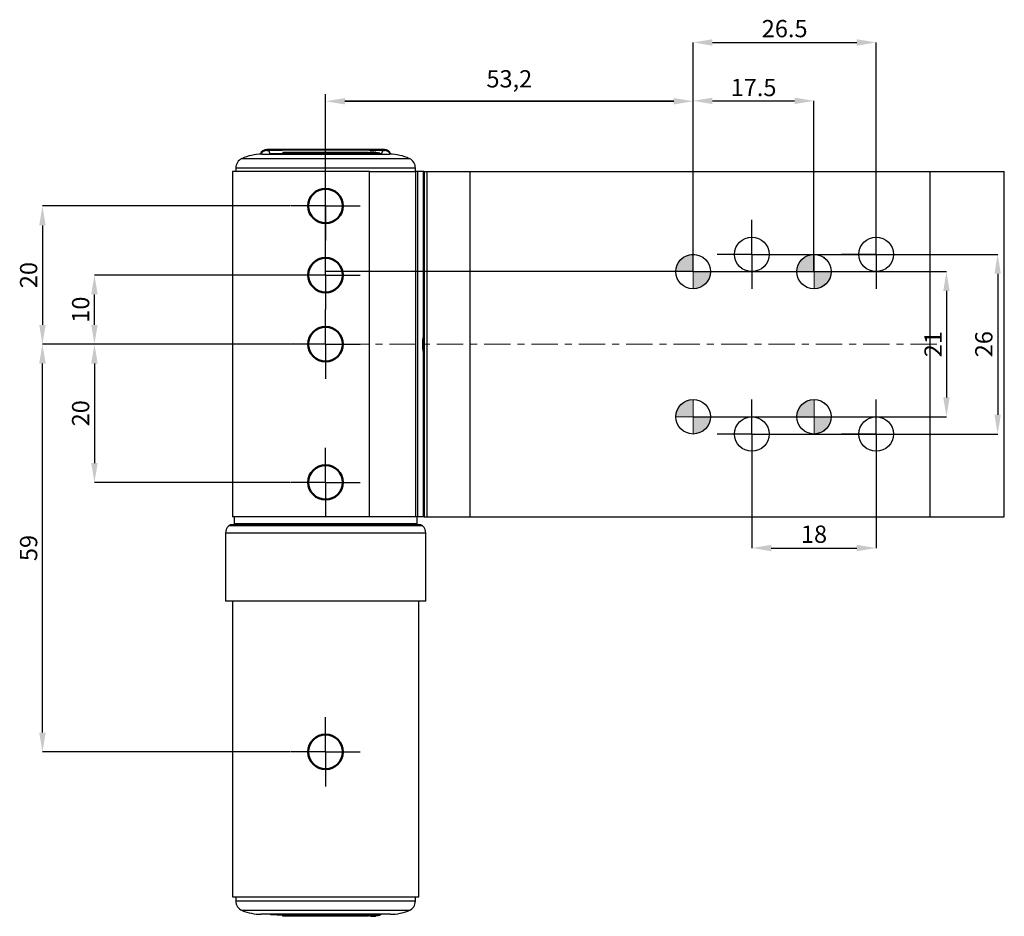
# Model space of a CAD drawing. Units: millimetres. Extents: x -112 to 398, y -173 to 358.
# Drawn here: x 75 to 218, y 29 to 159 of the extents above; entities that cross this region are included whole.
import ezdxf

# ---------------------------------------------------------------- set-up
doc = ezdxf.new("R2010")
doc.units = ezdxf.units.MM
doc.header["$PDSIZE"] = -1
for name, pattern in [('SLD-Linia-ciągła', [0]), ('SLD-Linia-długa-kreska-kropka', [19.05, 15.24, -1.27, 1.27, -1.27]), ('SLD-oś', [6.858, 3.81, -1.016, 1.016, -1.016])]:
    doc.linetypes.add(name, pattern=pattern)
doc.layers.add('WYMIARY', color=7, linetype='SLD-Linia-ciągła')
doc.layers.add('ZNACZNIKI_OTWORÓW', color=7, linetype='SLD-oś')
doc.styles.add('SLDTEXTSTYLE5', font='GOTHIC.TTF', dxfattribs={"width": 0.913})
doc.styles.get("Standard").update_dxf_attribs({"font": 'GOTHIC.TTF'})
doc.dimstyles.new('ISO-25', dxfattribs={"dimtxt": 2.5, "dimasz": 2.5, "dimexe": 1.25, "dimexo": 0.625, "dimtad": 1, "dimtxsty": 'Standard', "dimcen": 2.5, "dimadec": 0, "dimazin": 0, "dimtfac": 1, "dimtmove": 0, "dimatfit": 3, "dimfxl": 1, "dimarcsym": 0})
doc.dimstyles.new('SLDDIMSTYLE0', dxfattribs={"dimtxt": 2.5, "dimasz": 2.8, "dimexe": 0, "dimexo": 0.0625, "dimtad": 1, "dimdec": 3, "dimrnd": 1e-09, "dimzin": 12, "dimdsep": 46, "dimtxsty": 'SLDTEXTSTYLE5', "dimsah": 1, "dimcen": 0.09, "dimadec": 0, "dimazin": 3, "dimtfac": 1, "dimtdec": 3, "dimtofl": 0, "dimtmove": 0, "dimatfit": 3, "dimfxl": 1, "dimfrac": 2, "dimtolj": 1, "dimtzin": 12, "dimarcsym": 0})
doc.dimstyles.new('SLDDIMSTYLE1', dxfattribs={"dimtxt": 2.5, "dimasz": 2.8, "dimexe": 0, "dimexo": 0.0625, "dimtad": 1, "dimdec": 1, "dimrnd": 1e-09, "dimzin": 12, "dimdsep": 46, "dimtxsty": 'SLDTEXTSTYLE5', "dimsah": 1, "dimcen": 0.09, "dimadec": 0, "dimazin": 3, "dimtfac": 1, "dimtdec": 1, "dimtofl": 0, "dimtmove": 0, "dimatfit": 3, "dimfxl": 1, "dimfrac": 2, "dimtolj": 1, "dimtzin": 12, "dimarcsym": 0})

# ---------------------------------------------------------------- blocks, each defined once
blk = doc.blocks.new('Blok2')
at = {"linetype": 'Continuous'}
h = blk.add_hatch(color=7, dxfattribs=at)
edge = h.paths.add_edge_path(flags=0)
edge.add_line((-105.87, -24.91), (-103.37, -24.91))
edge.add_arc((-105.87, -24.91), 2.5, 0, 90)
edge.add_line((-105.87, -22.41), (-105.87, -24.91))
h = blk.add_hatch(color=7, dxfattribs=at)
edge = h.paths.add_edge_path(flags=0)
edge.add_line((-105.87, -24.91), (-108.37, -24.91))
edge.add_arc((-105.87, -24.91), 2.5, 180, 270)
edge.add_line((-105.87, -27.41), (-105.87, -24.91))
at = {"color": 7, "linetype": 'SLD-Linia-ciągła', "lineweight": 18}
for p, q in [((-105.87, -27.41), (-105.87, -22.41)), ((-103.37, -24.91), (-108.37, -24.91))]:
    blk.add_line(p, q, dxfattribs=at)
for start, end in [(90, 180), (0, 90), (180, 270), (270, 0)]:
    blk.add_arc((-105.87, -24.91), 2.5, start, end, dxfattribs=at)
blk = doc.blocks.new('*D192')
at = {"layer": 'Defpoints', "color": 0}
for p in [(204.69, 469.56), (187.19, 444.84), (204.69, 444.84)]:
    blk.add_point(p, dxfattribs=at)
at = {"layer": 'WYMIARY', "color": 0, "lineweight": -2}
for p, q in [((187.19, 444.9), (187.19, 469.56)), ((189.99, 469.56), (201.89, 469.56)), ((204.69, 444.9), (204.69, 469.56))]:
    blk.add_line(p, q, dxfattribs=at)
at = {"layer": 'WYMIARY', "color": 0}
for points in [[(189.99, 470.02), (189.99, 469.09), (187.19, 469.56)], [(201.89, 469.09), (201.89, 470.02), (204.69, 469.56)]]:
    blk.add_solid(points, dxfattribs=at)
at = {"layer": 'WYMIARY', "color": 0, "insert": (195.94, 472.74), "char_height": 2.5, "attachment_point": 2, "style": 'SLDTEXTSTYLE5'}
blk.add_mtext('\\A1;17.5', dxfattribs=at)
blk = doc.blocks.new('*D193')
at = {"layer": 'Defpoints', "color": 0}
for p in [(213.69, 478.01), (213.69, 452.34), (187.19, 444.84)]:
    blk.add_point(p, dxfattribs=at)
at = {"layer": 'WYMIARY', "color": 0, "lineweight": -2}
for p, q in [((187.19, 444.9), (187.19, 478.01)), ((189.99, 478.01), (210.89, 478.01)), ((213.69, 452.4), (213.69, 478.01))]:
    blk.add_line(p, q, dxfattribs=at)
at = {"layer": 'WYMIARY', "color": 0}
for points in [[(189.99, 478.47), (189.99, 477.54), (187.19, 478.01)], [(210.89, 477.54), (210.89, 478.47), (213.69, 478.01)]]:
    blk.add_solid(points, dxfattribs=at)
at = {"layer": 'WYMIARY', "color": 0, "insert": (200.44, 481.26), "char_height": 2.5, "attachment_point": 2, "style": 'SLDTEXTSTYLE5'}
blk.add_mtext('\\A1;26.5', dxfattribs=at)
blk = doc.blocks.new('*D195')
at = {"layer": 'Defpoints', "color": 0}
for p in [(187.19, 444.84), (187.19, 423.84), (223.87, 423.84)]:
    blk.add_point(p, dxfattribs=at)
at = {"layer": 'WYMIARY', "color": 0, "lineweight": -2}
for p, q in [((187.25, 444.84), (223.87, 444.84)), ((223.87, 442.04), (223.87, 426.64)), ((187.25, 423.84), (223.87, 423.84))]:
    blk.add_line(p, q, dxfattribs=at)
at = {"layer": 'WYMIARY', "color": 0}
for points in [[(224.33, 442.04), (223.4, 442.04), (223.87, 444.84)], [(223.4, 426.64), (224.33, 426.64), (223.87, 423.84)]]:
    blk.add_solid(points, dxfattribs=at)
at = {"layer": 'WYMIARY', "color": 0, "insert": (220.68, 434.34), "char_height": 2.5, "attachment_point": 2, "rotation": 90, "style": 'SLDTEXTSTYLE5'}
blk.add_mtext('\\A1;21', dxfattribs=at)
blk = doc.blocks.new('*D52')
at = {"layer": 'Defpoints', "color": 0}
for p in [(128.98, 434.34), (100.52, 414.34), (128.98, 414.34)]:
    blk.add_point(p, dxfattribs=at)
at = {"layer": 'WYMIARY', "color": 0, "lineweight": -2}
for p, q in [((128.92, 434.34), (100.52, 434.34)), ((100.52, 431.54), (100.52, 417.14)), ((128.92, 414.34), (100.52, 414.34))]:
    blk.add_line(p, q, dxfattribs=at)
at = {"layer": 'WYMIARY', "color": 0}
for points in [[(100.99, 431.54), (100.05, 431.54), (100.52, 434.34)], [(100.05, 417.14), (100.99, 417.14), (100.52, 414.34)]]:
    blk.add_solid(points, dxfattribs=at)
at = {"layer": 'WYMIARY', "color": 0, "insert": (97.27, 424.34), "char_height": 2.5, "attachment_point": 2, "rotation": 90, "style": 'SLDTEXTSTYLE5'}
blk.add_mtext('\\A1;20', dxfattribs=at)
blk = doc.blocks.new('*D53')
at = {"layer": 'Defpoints', "color": 0}
for p in [(128.98, 454.34), (92.99, 434.34), (128.98, 434.34)]:
    blk.add_point(p, dxfattribs=at)
at = {"layer": 'WYMIARY', "color": 0, "lineweight": -2}
for p, q in [((128.92, 454.34), (92.99, 454.34)), ((92.99, 451.54), (92.99, 437.14)), ((128.92, 434.34), (92.99, 434.34))]:
    blk.add_line(p, q, dxfattribs=at)
at = {"layer": 'WYMIARY', "color": 0}
for points in [[(93.46, 451.54), (92.52, 451.54), (92.99, 454.34)], [(92.52, 437.14), (93.46, 437.14), (92.99, 434.34)]]:
    blk.add_solid(points, dxfattribs=at)
at = {"layer": 'WYMIARY', "color": 0, "insert": (89.74, 444.34), "char_height": 2.5, "attachment_point": 2, "rotation": 90, "style": 'SLDTEXTSTYLE5'}
blk.add_mtext('\\A1;20', dxfattribs=at)
blk = doc.blocks.new('*D54')
at = {"layer": 'Defpoints', "color": 0}
for p in [(100.52, 444.34), (133.98, 444.34), (128.98, 434.34)]:
    blk.add_point(p, dxfattribs=at)
at = {"layer": 'WYMIARY', "color": 0, "lineweight": -2}
for p, q in [((133.92, 444.34), (100.52, 444.34)), ((100.52, 437.14), (100.52, 441.54)), ((128.92, 434.34), (100.52, 434.34))]:
    blk.add_line(p, q, dxfattribs=at)
at = {"layer": 'WYMIARY', "color": 0}
for points in [[(100.99, 441.54), (100.05, 441.54), (100.52, 444.34)], [(100.05, 437.14), (100.99, 437.14), (100.52, 434.34)]]:
    blk.add_solid(points, dxfattribs=at)
at = {"layer": 'WYMIARY', "color": 0, "insert": (97.27, 439.34), "char_height": 2.5, "attachment_point": 2, "rotation": 90, "style": 'SLDTEXTSTYLE5'}
blk.add_mtext('\\A1;10', dxfattribs=at)
blk = doc.blocks.new('*D55')
at = {"layer": 'Defpoints', "color": 0}
for p in [(92.99, 434.34), (128.98, 434.34), (128.98, 375.34)]:
    blk.add_point(p, dxfattribs=at)
at = {"layer": 'WYMIARY', "color": 0, "lineweight": -2}
for p, q in [((128.92, 434.34), (92.99, 434.34)), ((92.99, 378.14), (92.99, 431.54)), ((128.92, 375.34), (92.99, 375.34))]:
    blk.add_line(p, q, dxfattribs=at)
at = {"layer": 'WYMIARY', "color": 0}
for points in [[(93.46, 431.54), (92.52, 431.54), (92.99, 434.34)], [(92.52, 378.14), (93.46, 378.14), (92.99, 375.34)]]:
    blk.add_solid(points, dxfattribs=at)
at = {"layer": 'WYMIARY', "color": 0, "insert": (89.74, 404.84), "char_height": 2.5, "attachment_point": 2, "rotation": 90, "style": 'SLDTEXTSTYLE5'}
blk.add_mtext('\\A1;59', dxfattribs=at)
blk = doc.blocks.new('*D196')
at = {"layer": 'Defpoints', "color": 0}
for p in [(195.69, 416.34), (213.69, 416.34), (213.69, 404.84)]:
    blk.add_point(p, dxfattribs=at)
at = {"layer": 'WYMIARY', "color": 0, "lineweight": -2}
for p, q in [((195.69, 416.28), (195.69, 404.84)), ((213.69, 416.28), (213.69, 404.84)), ((198.49, 404.84), (210.89, 404.84))]:
    blk.add_line(p, q, dxfattribs=at)
at = {"layer": 'WYMIARY', "color": 0}
for points in [[(198.49, 405.31), (198.49, 404.37), (195.69, 404.84)], [(210.89, 404.37), (210.89, 405.31), (213.69, 404.84)]]:
    blk.add_solid(points, dxfattribs=at)
at = {"layer": 'WYMIARY', "color": 0, "insert": (204.69, 408.09), "char_height": 2.5, "attachment_point": 2, "style": 'SLDTEXTSTYLE5'}
blk.add_mtext('\\A1;18', dxfattribs=at)
blk = doc.blocks.new('*D194')
at = {"layer": 'Defpoints', "color": 0}
for p in [(200.69, 447.34), (200.69, 421.34), (231.28, 421.34)]:
    blk.add_point(p, dxfattribs=at)
at = {"layer": 'WYMIARY', "color": 0, "lineweight": -2}
for p, q in [((200.75, 447.34), (231.28, 447.34)), ((231.28, 444.54), (231.28, 424.14)), ((200.75, 421.34), (231.28, 421.34))]:
    blk.add_line(p, q, dxfattribs=at)
at = {"layer": 'WYMIARY', "color": 0}
for points in [[(231.74, 444.54), (230.81, 444.54), (231.28, 447.34)], [(230.81, 424.14), (231.74, 424.14), (231.28, 421.34)]]:
    blk.add_solid(points, dxfattribs=at)
at = {"layer": 'WYMIARY', "color": 0, "insert": (228.03, 434.34), "char_height": 2.5, "attachment_point": 2, "rotation": 90, "style": 'SLDTEXTSTYLE5'}
blk.add_mtext('\\A1;26', dxfattribs=at)
blk = doc.blocks.new('SW_CENTERMARKSYMBOL_0')
at = {"layer": 'ZNACZNIKI_OTWORÓW', "color": 0}
for p, q in [((0, 2.5), (0, 5)), ((0, 0), (0, 2.5)), ((-2.5, 0), (-5, 0)), ((0, 0), (-2.5, 0)), ((0, 0), (0, -2.5)), ((0, 0), (2.5, 0)), ((2.5, 0), (5, 0)), ((0, -2.5), (0, -5))]:
    blk.add_line(p, q, dxfattribs=at)
blk = doc.blocks.new('SW_CENTERMARKSYMBOL_1')
at = {"layer": 'ZNACZNIKI_OTWORÓW', "color": 0}
for p, q in [((0, 2.5), (0, 5)), ((0, 0), (0, 2.5)), ((-2.5, 0), (-5, 0)), ((0, 0), (-2.5, 0)), ((0, 0), (0, -2.5)), ((0, 0), (2.5, 0)), ((2.5, 0), (5, 0)), ((0, -2.5), (0, -5))]:
    blk.add_line(p, q, dxfattribs=at)
blk = doc.blocks.new('SW_CENTERMARKSYMBOL_2')
at = {"layer": 'ZNACZNIKI_OTWORÓW', "color": 0}
for p, q in [((0, 2.5), (0, 5)), ((0, 0), (0, 2.5)), ((-2.5, 0), (-5, 0)), ((0, 0), (-2.5, 0)), ((0, 0), (0, -2.5)), ((0, 0), (2.5, 0)), ((2.5, 0), (5, 0)), ((0, -2.5), (0, -5))]:
    blk.add_line(p, q, dxfattribs=at)
blk = doc.blocks.new('SW_CENTERMARKSYMBOL_3')
at = {"layer": 'ZNACZNIKI_OTWORÓW', "color": 0}
for p, q in [((0, 2.5), (0, 5)), ((0, 0), (0, 2.5)), ((-2.5, 0), (-5, 0)), ((0, 0), (-2.5, 0)), ((0, 0), (0, -2.5)), ((0, 0), (2.5, 0)), ((2.5, 0), (5, 0)), ((0, -2.5), (0, -5))]:
    blk.add_line(p, q, dxfattribs=at)
blk = doc.blocks.new('SW_CENTERMARKSYMBOL_4')
at = {"layer": 'ZNACZNIKI_OTWORÓW', "color": 0}
for p, q in [((0, 2.5), (0, 5)), ((0, 0), (0, 2.5)), ((-2.5, 0), (-5, 0)), ((0, 0), (-2.5, 0)), ((0, 0), (0, -2.5)), ((0, 0), (2.5, 0)), ((2.5, 0), (5, 0)), ((0, -2.5), (0, -5))]:
    blk.add_line(p, q, dxfattribs=at)
blk = doc.blocks.new('SW_CENTERMARKSYMBOL_7')
at = {"layer": 'ZNACZNIKI_OTWORÓW', "color": 0}
for p, q in [((0, 2.5), (0, 5)), ((0, 0), (0, 2.5)), ((-2.5, 0), (-5, 0)), ((0, 0), (-2.5, 0)), ((0, 0), (0, -2.5)), ((0, 0), (2.5, 0)), ((2.5, 0), (5, 0)), ((0, -2.5), (0, -5))]:
    blk.add_line(p, q, dxfattribs=at)
blk = doc.blocks.new('SW_CENTERMARKSYMBOL_8')
at = {"layer": 'ZNACZNIKI_OTWORÓW', "color": 0}
for p, q in [((0, 2.5), (0, 5)), ((0, 0), (0, 2.5)), ((-2.5, 0), (-5, 0)), ((0, 0), (-2.5, 0)), ((0, 0), (0, -2.5)), ((0, 0), (2.5, 0)), ((2.5, 0), (5, 0)), ((0, -2.5), (0, -5))]:
    blk.add_line(p, q, dxfattribs=at)
blk = doc.blocks.new('SW_CENTERMARKSYMBOL_9')
at = {"layer": 'ZNACZNIKI_OTWORÓW', "color": 0}
for p, q in [((0, 2.5), (0, 5)), ((0, 0), (0, 2.5)), ((-2.5, 0), (-5, 0)), ((0, 0), (-2.5, 0)), ((0, 0), (0, -2.5)), ((0, 0), (2.5, 0)), ((2.5, 0), (5, 0)), ((0, -2.5), (0, -5))]:
    blk.add_line(p, q, dxfattribs=at)
blk = doc.blocks.new('SW_CENTERMARKSYMBOL_10')
at = {"layer": 'ZNACZNIKI_OTWORÓW', "color": 0}
for p, q in [((0, 2.5), (0, 5)), ((0, 0), (0, 2.5)), ((-2.5, 0), (-5, 0)), ((0, 0), (-2.5, 0)), ((0, 0), (0, -2.5)), ((0, 0), (2.5, 0)), ((2.5, 0), (5, 0)), ((0, -2.5), (0, -5))]:
    blk.add_line(p, q, dxfattribs=at)
blk = doc.blocks.new('*D197')
at = {"color": 0, "lineweight": -2}
for p, q in [((133.98, 444.34), (133.98, 470.5)), ((187.19, 444.84), (187.19, 470.5)), ((184.39, 469.5), (136.78, 469.5)), ((136.78, 469.5), (184.39, 469.5))]:
    blk.add_line(p, q, dxfattribs=at)
at = {"color": 0}
for points in [[(136.78, 469.96), (136.78, 469.03), (133.98, 469.5)], [(184.39, 469.03), (184.39, 469.96), (187.19, 469.5)]]:
    blk.add_solid(points, dxfattribs=at)
at = {"layer": 'Defpoints', "color": 0}
for p in [(133.98, 469.5), (187.19, 444.84), (133.98, 444.34)]:
    blk.add_point(p, dxfattribs=at)
at = {"color": 0, "insert": (160.58, 472.42), "char_height": 2.5, "attachment_point": 5}
blk.add_mtext('53,2', dxfattribs=at)
blk = doc.blocks.new('1')
blk.add_line((133.9915, 444.9034), (187.1915, 444.9034))
at = {"color": 7, "linetype": 'SLD-Linia-długa-kreska-kropka', "lineweight": 18}
blk.add_line((133.9778, 434.3409), (105.2067, 434.3409), dxfattribs=at)
at = {"color": 7, "linetype": 'SLD-oś', "lineweight": 18}
blk.add_line((222.4687, 434.3409), (133.6934, 434.3409), dxfattribs=at)
at = {"color": 7, "linetype": 'SLD-Linia-ciągła', "lineweight": 50}
for centre in [(133.9778, 454.3409), (133.9778, 444.3409), (133.9778, 434.3409), (133.9778, 414.3409), (133.9778, 375.3409)]:
    blk.add_circle(centre, 2.5, dxfattribs=at)
at = {"color": 7, "linetype": 'SLD-Linia-ciągła', "lineweight": 25}
for centre in [(195.6915, 447.3409), (213.6915, 447.3409), (187.1915, 444.8409), (204.6915, 444.8409), (187.1915, 423.8409), (204.6915, 423.8409), (195.6915, 421.3409), (213.6915, 421.3409), (133.9778, 375.3409)]:
    blk.add_circle(centre, 2.5, dxfattribs=at)
at = {"color": 7, "linetype": 'Continuous', "xscale": -1}
for p in [(81.325, 469.7548), (98.825, 469.7548), (81.325, 448.7548), (98.825, 448.7548)]:
    blk.add_blockref('Blok2', p, dxfattribs=at)
at = {"layer": 'ZNACZNIKI_OTWORÓW', "color": 7, "xscale": -1}
for name, p in [('SW_CENTERMARKSYMBOL_0', (133.9778, 454.3409)), ('SW_CENTERMARKSYMBOL_7', (195.6915, 447.3409)), ('SW_CENTERMARKSYMBOL_8', (213.6915, 447.3409)), ('SW_CENTERMARKSYMBOL_4', (133.9778, 444.3409)), ('SW_CENTERMARKSYMBOL_1', (133.9778, 434.3409)), ('SW_CENTERMARKSYMBOL_10', (195.6915, 421.3409)), ('SW_CENTERMARKSYMBOL_9', (213.6915, 421.3409)), ('SW_CENTERMARKSYMBOL_2', (133.9778, 414.3409)), ('SW_CENTERMARKSYMBOL_3', (133.9778, 375.3409))]:
    blk.add_blockref(name, p, dxfattribs=at)
dim = blk.add_linear_dim(base=(133.9778, 469.4957), p1=(187.1915, 444.8409), p2=(133.9778, 444.3409), dimstyle='ISO-25', override={"dimasz": 2.8, "dimexe": 1, "dimexo": 0, "dimgap": 1.5, "dimtih": 1, "dimtoh": 1, "dimdec": 1, "dimzin": 0, "dimadec": 2, "dimtdec": 3, "dimtzin": 0})
dim.commit()
dim.dimension.update_dxf_attribs({"geometry": '*D197', "text_midpoint": (160.5847, 472.422)})
at = {"layer": 'WYMIARY', "color": 7}
for base, p1, p2, angle, dimstyle, picture, middle in [((213.6915, 478.0062), (187.1915, 444.8409), (213.6915, 452.3409), 180, 'SLDDIMSTYLE1', '*D193', (200.4415, 478.0062)), ((204.6915, 469.5563), (187.1915, 444.8409), (204.6915, 444.8409), 180, 'SLDDIMSTYLE1', '*D192', (195.9415, 469.5563)), ((92.9889, 434.3409), (128.9778, 454.3409), (128.9778, 434.3409), 90, 'SLDDIMSTYLE0', '*D53', (92.9889, 444.3409)), ((231.2781, 421.3409), (200.6915, 447.3409), (200.6915, 421.3409), 90, 'SLDDIMSTYLE0', '*D194', (231.2781, 434.3409)), ((223.8659, 423.8409), (187.1915, 444.8409), (187.1915, 423.8409), 90, 'SLDDIMSTYLE0', '*D195', (223.8659, 434.3409)), ((100.5186, 444.3409), (128.9778, 434.3409), (133.9778, 444.3409), 90, 'SLDDIMSTYLE0', '*D54', (100.5186, 439.3409)), ((92.9889, 434.3409), (128.9778, 375.3409), (128.9778, 434.3409), 90, 'SLDDIMSTYLE0', '*D55', (92.9889, 404.8409)), ((100.5186, 414.3409), (128.9778, 434.3409), (128.9778, 414.3409), 90, 'SLDDIMSTYLE0', '*D52', (100.5186, 424.3409)), ((213.6915, 404.8409), (195.6915, 416.3409), (213.6915, 416.3409), 180, 'SLDDIMSTYLE0', '*D196', (204.6915, 404.8409))]:
    dim = blk.add_linear_dim(base=base, p1=p1, p2=p2, angle=angle, dimstyle=dimstyle, dxfattribs=at)
    dim.commit()
    dim.dimension.update_dxf_attribs({"geometry": picture, "text_midpoint": middle, "dimtype": 160})

msp = doc.modelspace()

# ---------------------------------------------------------------- linework, layer by layer
for p, q in [((128.09, 139.86), (111.09, 139.86)), ((111.09, 139.86), (111.09, 139.7)), ((111.09, 139.86), (128.09, 139.86)), ((111.09, 139.86), (111.09, 139.86)), ((128.09, 139.7), (128.09, 139.86)), ((128.09, 139.86), (128.09, 139.86)), ((107.46, 138.52), (131.73, 138.52)), ((110.34, 139.16), (111.59, 139.16)), ((111.59, 139.26), (111.59, 139.16)), ((111.59, 139.26), (112.59, 139.26)), ((112.39, 139.16), (126.8, 139.16)), ((112.59, 139.26), (112.59, 139.16)), ((112.59, 139.26), (126.59, 139.26)), ((113.39, 139.46), (113.39, 139.26)), ((113.39, 139.46), (114.42, 139.46)), ((114.42, 139.46), (114.42, 139.26)), ((114.42, 139.46), (124.77, 139.46)), ((124.77, 139.46), (124.77, 139.26)), ((124.77, 139.46), (125.79, 139.46)), ((125.79, 139.46), (125.79, 139.26)), ((125.79, 139.4), (127.2, 139.4)), ((125.79, 139.34), (127.43, 139.34)), ((125.98, 139.46), (125.98, 139.4)), ((125.98, 139.46), (126.05, 139.46)), ((126.05, 139.46), (126.05, 139.4)), ((126.11, 139.46), (126.05, 139.46)), ((126.11, 139.46), (126.11, 139.4)), ((126.11, 139.46), (126.18, 139.46)), ((126.18, 139.46), (126.18, 139.4)), ((126.22, 139.46), (126.18, 139.46)), ((126.22, 139.46), (126.22, 139.4)), ((126.23, 139.46), (126.22, 139.46)), ((126.23, 139.46), (126.23, 139.4)), ((126.52, 139.46), (126.52, 139.4)), ((126.62, 139.46), (126.52, 139.46)), ((126.59, 139.26), (126.59, 139.16)), ((126.59, 139.26), (127.59, 139.26)), ((126.62, 139.46), (126.62, 139.4)), ((126.62, 139.46), (126.74, 139.46)), ((126.79, 139.46), (126.74, 139.46)), ((126.74, 139.46), (126.74, 139.4)), ((126.79, 139.46), (126.79, 139.4)), ((126.79, 139.46), (126.85, 139.46)), ((126.85, 139.4), (126.85, 139.46)), ((127.2, 139.34), (127.2, 139.4)), ((127.43, 139.26), (127.43, 139.34)), ((127.59, 139.26), (127.59, 139.16)), ((127.59, 139.16), (128.84, 139.16)), ((106.59, 137.16), (106.59, 136.66)), ((106.59, 137.16), (132.59, 137.16)), ((132.59, 136.66), (132.59, 137.16)), ((106.09, 136.66), (106.09, 86.66)), ((125.95, 136.66), (106.09, 136.66)), ((125.95, 86.66), (125.95, 136.66)), ((125.95, 136.66), (132.65, 136.66)), ((132.65, 86.66), (132.65, 136.66)), ((132.94, 136.66), (132.65, 136.66)), ((132.94, 86.66), (132.94, 136.66)), ((133.74, 136.66), (132.94, 136.66)), ((133.74, 112.85), (133.74, 136.66)), ((133.84, 136.66), (133.74, 136.66)), ((133.84, 136.66), (133.84, 86.66)), ((133.84, 136.66), (134.24, 136.66)), ((134.24, 136.66), (134.24, 86.66)), ((134.24, 136.66), (140.46, 136.66)), ((140.46, 136.66), (140.46, 86.66)), ((140.46, 136.66), (207.04, 136.66)), ((207.04, 136.66), (207.04, 86.66)), ((207.04, 136.66), (217.84, 136.66)), ((217.84, 86.66), (217.84, 136.66)), ((133.74, 86.66), (133.74, 110.47)), ((125.95, 86.66), (106.09, 86.66)), ((106.34, 86.66), (106.34, 85.67)), ((119.59, 85.67), (106.34, 85.67)), ((132.84, 85.67), (119.59, 85.67)), ((132.65, 86.66), (125.95, 86.66)), ((132.94, 86.66), (132.65, 86.66)), ((132.84, 85.67), (132.84, 86.66)), ((133.74, 86.66), (132.94, 86.66)), ((133.84, 86.66), (133.74, 86.66)), ((133.84, 86.66), (134.24, 86.66)), ((134.24, 86.66), (140.46, 86.66)), ((140.46, 86.66), (207.04, 86.66)), ((207.04, 86.66), (217.84, 86.66)), ((105.09, 84.29), (105.09, 74.46)), ((134.09, 84.29), (105.09, 84.29)), ((133.66, 85.35), (105.53, 85.35)), ((133.23, 85.52), (105.95, 85.52)), ((134.09, 74.46), (134.09, 84.29)), ((134.09, 74.46), (105.09, 74.46)), ((106.09, 74.46), (106.09, 31.66)), ((133.09, 31.66), (133.09, 74.46)), ((106.09, 31.66), (133.09, 31.66)), ((106.59, 31.66), (106.59, 31.08)), ((132.59, 31.08), (132.59, 31.66)), ((111.59, 29.16), (111.59, 29.06)), ((112.59, 29.06), (111.59, 29.06)), ((112.59, 29.16), (112.59, 29.06)), ((112.59, 29.06), (126.59, 29.06)), ((113.39, 28.86), (113.39, 29.06)), ((114.42, 28.86), (113.39, 28.86)), ((114.42, 28.86), (114.42, 29.06)), ((124.77, 28.86), (114.42, 28.86)), ((124.77, 28.86), (124.77, 29.06)), ((125.79, 28.86), (124.77, 28.86)), ((125.32, 29.06), (125.32, 28.98)), ((127.43, 28.98), (125.32, 28.98)), ((125.56, 28.98), (125.56, 28.92)), ((127.2, 28.92), (125.56, 28.92)), ((125.79, 28.86), (125.79, 28.92)), ((125.98, 28.86), (125.98, 28.92)), ((126.12, 28.86), (125.98, 28.86)), ((126.12, 28.86), (126.12, 28.92)), ((126.12, 28.86), (126.41, 28.86)), ((126.41, 28.86), (126.41, 28.92)), ((126.59, 29.16), (126.59, 29.06)), ((127.59, 29.06), (126.59, 29.06)), ((126.81, 28.86), (126.81, 28.92)), ((126.82, 28.86), (126.85, 28.86)), ((126.85, 28.86), (126.85, 28.92)), ((126.85, 28.86), (126.85, 28.92)), ((126.85, 28.86), (126.85, 28.86)), ((127.2, 28.92), (127.2, 28.98)), ((127.43, 28.98), (127.43, 29.06)), ((127.59, 29.16), (127.59, 29.06))]:
    msp.add_line(p, q)
at = {"flags": 128}
for points in [[(111.23, 139.7), (111.26, 139.69), (111.29, 139.68), (111.32, 139.65), (111.35, 139.62), (111.38, 139.58), (111.4, 139.53), (111.43, 139.47), (111.45, 139.4), (111.47, 139.33), (111.49, 139.25), (111.51, 139.17), (111.51, 139.16)], [(127.96, 139.7), (127.93, 139.69), (127.9, 139.68), (127.87, 139.65), (127.84, 139.62), (127.81, 139.58), (127.79, 139.53), (127.76, 139.47), (127.74, 139.4), (127.72, 139.33), (127.7, 139.25), (127.68, 139.17), (127.68, 139.16)], [(106.34, 85.67), (106.35, 85.59), (106.36, 85.52)], [(132.83, 85.52), (132.84, 85.59), (132.84, 85.67)]]:
    msp.add_lwpolyline(points, dxfattribs=at)
for centre, radius, start, end in [((111.09, 138.86), 1, 90, 163.03), ((111.09, 138.86), 1, 89.9976, 163.017), ((111.09, 138.7), 1, 89.9989, 153.0049), ((128.09, 138.86), 1, 16.97, 90), ((128.09, 138.86), 1, 16.983, 90.0024), ((128.09, 138.7), 1, 26.9951, 90.0011), ((108.09, 137.16), 1.5, 115.0576, 180), ((110.34, 132.34), 6.81, 90, 115.0576), ((128.84, 132.34), 6.81, 64.9424, 90), ((131.09, 137.16), 1.5, 0, 64.9424), ((138.59, 111.66), 5, 166.2456, 193.7544), ((157.67, 111.66), 24.01, 177.9754, 182.0246), ((106.59, 84.29), 1.5, 135.4005, 180), ((105.95, 84.92), 0.6, 90, 135.4005), ((133.23, 84.92), 0.6, 44.5995, 90), ((132.59, 84.29), 1.5, 0, 44.5995), ((108.09, 31.08), 1.5, 179.9989, 247.5727), ((131.09, 31.08), 1.5, 292.4427, 359.9938), ((110.2, 36.16), 7, 247.5082, 269.9955), ((128.99, 36.16), 7, 269.9992, 292.4956)]:
    msp.add_arc(centre, radius, start, end)
for centre, major_axis, start_param, end_param in [((111.19, 139.7), (0.1, 0), 3.141593, 5.038633), ((119.59, 139.27), (26.11, 0), 1.244552, 1.897041), ((127.99, 139.7), (0.1, 0), 4.386145, 6.283185)]:
    msp.add_ellipse(centre, major_axis=major_axis, ratio=0.017455, start_param=start_param, end_param=end_param)
for points, knots in [([(111.59, 139.16), (111.6, 139.16), (111.6, 139.16), (111.65, 139.15), (111.72, 139.15), (111.81, 139.15), (111.93, 139.15), (112.06, 139.16), (112.22, 139.16), (112.33, 139.16), (112.39, 139.16)], [0, 0, 0, 0, 0.122128, 0.247793, 0.369992, 0.495736, 0.617888, 0.743582, 0.869829, 1, 1, 1, 1]), ([(126.52, 139.46), (126.5, 139.46), (126.48, 139.46), (126.44, 139.46), (126.4, 139.46), (126.35, 139.46), (126.29, 139.46), (126.25, 139.46), (126.23, 139.46)], [0, 0, 0, 0, 0.1869789, 0.3739519, 0.5607726, 0.7070005, 0.8531295, 1, 1, 1, 1]), ([(126.8, 139.16), (126.86, 139.16), (126.96, 139.16), (127.12, 139.16), (127.25, 139.15), (127.37, 139.15), (127.47, 139.15), (127.54, 139.15), (127.58, 139.16), (127.59, 139.16), (127.59, 139.16)], [0, 0, 0, 0, 0.122113, 0.247765, 0.369948, 0.495674, 0.617858, 0.743588, 0.869834, 1, 1, 1, 1]), ([(133.84, 113.21), (133.83, 113.17), (133.8, 113.09), (133.77, 112.96), (133.75, 112.89), (133.74, 112.85)], [0, 0, 0, 0, 0.315295, 0.656168, 1, 1, 1, 1]), ([(133.74, 110.47), (133.75, 110.43), (133.77, 110.36), (133.8, 110.24), (133.83, 110.15), (133.84, 110.11)], [0, 0, 0, 0, 0.3223316, 0.6452203, 1, 1, 1, 1]), ([(106.6, 31.08), (106.6, 31.08), (106.59, 31.08), (106.61, 31.08), (106.65, 31.08), (106.71, 31.08), (106.8, 31.08), (106.91, 31.08), (107.04, 31.08), (107.19, 31.08), (107.36, 31.08), (107.56, 31.08), (107.78, 31.08), (108.02, 31.08), (108.28, 31.08), (108.56, 31.08), (108.86, 31.08), (109.18, 31.08), (109.51, 31.08), (109.86, 31.08), (110.24, 31.08), (110.63, 31.08), (111.04, 31.08), (111.47, 31.08), (111.9, 31.08), (112.34, 31.08), (112.8, 31.08), (113.27, 31.08), (113.75, 31.08), (114.26, 31.08), (114.77, 31.08), (115.28, 31.08), (115.8, 31.08), (116.32, 31.08), (116.85, 31.08), (117.39, 31.08), (117.93, 31.08), (118.48, 31.08), (119.04, 31.08), (119.59, 31.08), (120.13, 31.08), (120.66, 31.08), (121.2, 31.08), (121.74, 31.08), (122.27, 31.08), (122.81, 31.08), (123.34, 31.08), (123.87, 31.08), (124.39, 31.08), (124.89, 31.08), (125.38, 31.08), (125.86, 31.08), (126.33, 31.08), (126.8, 31.08), (127.25, 31.08), (127.7, 31.08), (128.12, 31.08), (128.52, 31.08), (128.91, 31.08), (129.28, 31.08), (129.63, 31.08), (129.98, 31.08), (130.3, 31.08), (130.61, 31.08), (130.89, 31.08), (131.15, 31.08), (131.39, 31.08), (131.61, 31.08), (131.8, 31.08), (131.98, 31.08), (132.14, 31.08), (132.28, 31.08), (132.39, 31.08), (132.47, 31.08), (132.54, 31.08), (132.58, 31.08), (132.6, 31.08), (132.59, 31.08), (132.59, 31.08)], [0, 0, 0, 0, 0.002755, 0.015981, 0.02959, 0.043211, 0.056833, 0.070442, 0.083667, 0.096904, 0.11014, 0.123365, 0.136974, 0.150596, 0.164218, 0.177827, 0.191052, 0.204288, 0.217525, 0.23075, 0.244359, 0.257981, 0.271602, 0.285211, 0.298437, 0.311673, 0.32491, 0.338135, 0.351744, 0.365365, 0.378987, 0.392596, 0.405821, 0.419058, 0.432294, 0.445519, 0.459129, 0.47275, 0.486372, 0.499981, 0.512952, 0.526177, 0.539414, 0.55265, 0.565875, 0.579484, 0.593106, 0.606727, 0.620337, 0.633562, 0.646798, 0.660035, 0.67326, 0.686869, 0.700491, 0.714112, 0.727721, 0.740946, 0.754183, 0.767419, 0.780645, 0.794254, 0.807875, 0.821497, 0.835106, 0.848331, 0.861568, 0.874804, 0.888029, 0.901638, 0.91526, 0.928882, 0.942491, 0.955716, 0.968952, 0.982189, 0.995414, 1, 1, 1, 1]), ([(131.67, 29.7), (131.67, 29.7), (131.67, 29.7), (131.65, 29.7), (131.62, 29.7), (131.56, 29.7), (131.48, 29.7), (131.38, 29.7), (131.25, 29.7), (131.11, 29.7), (130.95, 29.7), (130.77, 29.7), (130.56, 29.7), (130.33, 29.7), (130.09, 29.7), (129.83, 29.7), (129.55, 29.7), (129.26, 29.7), (128.95, 29.7), (128.62, 29.7), (128.27, 29.7), (127.9, 29.7), (127.52, 29.7), (127.13, 29.7), (126.73, 29.7), (126.32, 29.7), (125.89, 29.7), (125.45, 29.7), (125, 29.7), (124.53, 29.7), (124.06, 29.7), (123.58, 29.7), (123.11, 29.7), (122.62, 29.7), (122.13, 29.7), (121.63, 29.7), (121.12, 29.7), (120.6, 29.7), (120.09, 29.7), (119.59, 29.7), (119.09, 29.7), (118.59, 29.7), (118.09, 29.7), (117.59, 29.7), (117.09, 29.7), (116.58, 29.7), (116.09, 29.7), (115.6, 29.7), (115.13, 29.7), (114.66, 29.7), (114.21, 29.7), (113.76, 29.7), (113.32, 29.7), (112.88, 29.7), (112.46, 29.7), (112.05, 29.7), (111.66, 29.7), (111.29, 29.7), (110.93, 29.7), (110.59, 29.7), (110.26, 29.7), (109.94, 29.7), (109.64, 29.7), (109.36, 29.7), (109.1, 29.7), (108.86, 29.7), (108.64, 29.7), (108.43, 29.7), (108.25, 29.7), (108.08, 29.7), (107.94, 29.7), (107.81, 29.7), (107.71, 29.7), (107.63, 29.7), (107.57, 29.7), (107.54, 29.7), (107.52, 29.7), (107.52, 29.7), (107.52, 29.7)], [0, 0, 0, 0, 0.002818, 0.016431, 0.030058, 0.043684, 0.057298, 0.070528, 0.083769, 0.09701, 0.11024, 0.123854, 0.13748, 0.151107, 0.164721, 0.17795, 0.191191, 0.204433, 0.217662, 0.231276, 0.244903, 0.258529, 0.272143, 0.285373, 0.298614, 0.311855, 0.325085, 0.338699, 0.352325, 0.365952, 0.379565, 0.392795, 0.406036, 0.419278, 0.432507, 0.446121, 0.459748, 0.473374, 0.486988, 0.499963, 0.513193, 0.526434, 0.539676, 0.552905, 0.566519, 0.580146, 0.593772, 0.607386, 0.620616, 0.633857, 0.647098, 0.660328, 0.673942, 0.687568, 0.701194, 0.714808, 0.728038, 0.741279, 0.75452, 0.76775, 0.781364, 0.79499, 0.808617, 0.822231, 0.83546, 0.848702, 0.861943, 0.875173, 0.888786, 0.902413, 0.916039, 0.929653, 0.942883, 0.956124, 0.969365, 0.982595, 0.996209, 1, 1, 1, 1]), ([(111.63, 29.16), (111.54, 29.16), (111.36, 29.16), (111.13, 29.16), (110.91, 29.16), (110.72, 29.16), (110.56, 29.16), (110.43, 29.16), (110.33, 29.16), (110.25, 29.16), (110.21, 29.16), (110.2, 29.16), (110.2, 29.16)], [0, 0, 0, 0, 0.098879, 0.197834, 0.296713, 0.398446, 0.500262, 0.601995, 0.701171, 0.800423, 0.899599, 1, 1, 1, 1]), ([(111.99, 29.16), (111.95, 29.16), (111.86, 29.16), (111.76, 29.16), (111.68, 29.16), (111.65, 29.16), (111.63, 29.16)], [0, 0, 0, 0, 0.254876, 0.51714, 0.755563, 1, 1, 1, 1]), ([(127.2, 29.16), (127.12, 29.16), (126.95, 29.16), (126.69, 29.16), (126.41, 29.16), (126.11, 29.16), (125.8, 29.16), (125.45, 29.16), (125.06, 29.16), (124.63, 29.16), (124.18, 29.16), (123.71, 29.16), (123.22, 29.16), (122.72, 29.16), (122.22, 29.16), (121.72, 29.16), (121.2, 29.16), (120.68, 29.16), (120.14, 29.16), (119.61, 29.16), (119.09, 29.16), (118.57, 29.16), (118.05, 29.16), (117.53, 29.16), (117.01, 29.16), (116.5, 29.16), (116.01, 29.16), (115.53, 29.16), (115.07, 29.16), (114.61, 29.16), (114.16, 29.16), (113.76, 29.16), (113.41, 29.16), (113.1, 29.16), (112.8, 29.16), (112.52, 29.16), (112.24, 29.16), (112.07, 29.16), (111.99, 29.16)], [0, 0, 0, 0, 0.023396, 0.046804, 0.0702, 0.09402, 0.117851, 0.141671, 0.171034, 0.20042, 0.229783, 0.26, 0.29024, 0.320456, 0.34982, 0.379205, 0.408569, 0.438785, 0.469025, 0.499242, 0.528605, 0.557991, 0.587354, 0.61757, 0.647811, 0.678027, 0.70739, 0.736776, 0.766139, 0.796355, 0.826596, 0.856812, 0.880454, 0.904108, 0.92775, 0.951829, 0.975921, 1, 1, 1, 1]), ([(126.41, 28.86), (126.44, 28.86), (126.5, 28.86), (126.59, 28.86), (126.67, 28.86), (126.74, 28.86), (126.78, 28.86), (126.81, 28.86), (126.81, 28.86), (126.81, 28.86)], [0, 0, 0, 0, 0.140268, 0.280477, 0.420189, 0.559746, 0.706372, 0.85314, 1, 1, 1, 1]), ([(127.56, 29.16), (127.54, 29.16), (127.51, 29.16), (127.42, 29.16), (127.32, 29.16), (127.24, 29.16), (127.2, 29.16)], [0, 0, 0, 0, 0.254875, 0.517139, 0.755564, 1, 1, 1, 1]), ([(128.99, 29.16), (128.98, 29.16), (128.98, 29.16), (128.94, 29.16), (128.87, 29.16), (128.77, 29.16), (128.64, 29.16), (128.48, 29.16), (128.29, 29.16), (128.08, 29.16), (127.84, 29.16), (127.66, 29.16), (127.56, 29.16), (127.56, 29.16)], [0, 0, 0, 0, 0.090578, 0.191476, 0.292211, 0.392631, 0.49305, 0.593786, 0.694684, 0.795581, 0.896317, 0.996736, 1, 1, 1, 1])]:
    msp.add_open_spline(points, degree=3, knots=knots)

# ---------------------------------------------------------------- block references
msp.add_blockref('1', (-14.4, -322.68))

doc.saveas('drawing.dxf')
